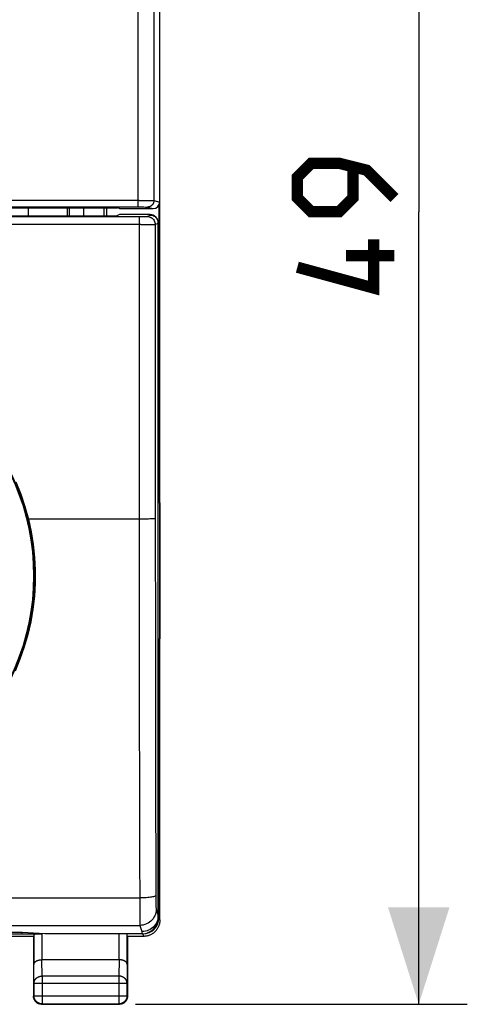
# Model space of a CAD drawing. Units: millimetres. Extents: x -88 to 21, y -24 to 47.
# Drawn here: x 7 to 21, y -24 to 6 of the extents above; entities that cross this region are included whole.
import ezdxf

# ---------------------------------------------------------------- set-up
doc = ezdxf.new("R2010")
doc.units = ezdxf.units.MM
doc.header["$LTSCALE"] = 16.335
doc.layers.get('0').update_dxf_attribs({"linetype": 'CONTINUOUS'})
for name, color, linetype in [('DRAFT', 7, 'CONTINUOUS'), ('RACCORDO', 7, 'CONTINUOUS'), ('SMUSSO', 7, 'CONTINUOUS')]:
    doc.layers.add(name, color=color, linetype=linetype)
doc.styles.get("Standard").update_dxf_attribs({"font": 'txt', "width": 0.8})
doc.dimstyles.new('DIMSTYLE_1', dxfattribs={"dimtxt": 3, "dimasz": 3, "dimexe": 0.18, "dimexo": 0.0625, "dimgap": 0.09, "dimtad": 1, "dimdsep": 46, "dimtxsty": 'STANDARD', "dimblk": '_FILLED', "dimblk1": '_FILLED', "dimblk2": '_FILLED', "dimcen": 0.09, "dimadec": 0, "dimazin": 0, "dimtfac": 1, "dimtofl": 0, "dimtmove": 0, "dimatfit": 3, "dimldrblk": '_FILLED', "dimfxl": 1, "dimtolj": 1, "dimarcsym": 0})

# ---------------------------------------------------------------- blocks, each defined once
blk = doc.blocks.new('_FILLED')
at = {"color": 0, "linetype": 'BYBLOCK'}
blk.add_solid([(0, 0), (-1, 0.317), (-1, -0.317)], dxfattribs=at)
blk = doc.blocks.new('*D1')
at = {"color": 7, "linetype": 'CONTINUOUS'}
for p, q in [((10.42, 24.559), (20.67, 24.559)), ((19.17, 24.559), (19.17, 0.059)), ((19.17, -24.441), (19.17, 0.059)), ((10.42, -24.441), (20.67, -24.441))]:
    blk.add_line(p, q, dxfattribs=at)
at = {"color": 7, "linetype": 'CONTINUOUS', "xscale": 3, "yscale": 3, "zscale": 3}
for p, rotation in [((19.17, 24.559), 90), ((19.17, -24.441), 270)]:
    blk.add_blockref('_FILLED', p, dxfattribs=dict(at, rotation=rotation))

msp = doc.modelspace()

# ---------------------------------------------------------------- linework, layer by layer
at = {"color": 7, "linetype": 'CONTINUOUS'}
for p, q in [((11.17, -21.841), (11.17, 21.959)), ((7.102, 0.185), (7.102, -0.067)), ((9.92, 0.159), (10.97, 0.159)), ((11.144, 0.26), (11.144, -8.915)), ((4.918, -0.088), (10.529, -0.088)), ((5.602, -0.067), (9.845, -0.067)), ((9.92, -0.029), (9.845, -0.067)), ((10.87, -0.029), (9.92, -0.029)), ((11.12, -21.761), (11.12, -0.279)), ((11.12, -8.915), (11.144, -8.915)), ((11.17, -8.941), (11.12, -8.941)), ((11.17, -8.941), (11.144, -8.915)), ((11.12, -13.141), (11.17, -13.141)), ((11.144, -13.167), (11.12, -13.167)), ((11.17, -13.141), (11.144, -13.167)), ((11.144, -13.167), (11.144, -21.762)), ((3.72, -22.262), (7.527, -22.262)), ((6.92, -22.225), (4.32, -22.225)), ((7.27, -22.341), (4.47, -22.341)), ((7.62, -22.262), (6.92, -22.225)), ((6.92, -22.262), (6.92, -22.225)), ((7.27, -22.341), (7.27, -24.191)), ((7.277, -22.275), (7.277, -23.208)), ((7.361, -22.265), (7.379, -22.265)), ((7.379, -22.265), (7.399, -22.264)), ((7.399, -22.264), (7.419, -22.263)), ((7.419, -22.263), (7.441, -22.263)), ((7.441, -22.263), (7.463, -22.263)), ((7.463, -22.263), (7.486, -22.262)), ((7.486, -22.262), (7.509, -22.262)), ((7.52, -22.262), (7.52, -22.257)), ((10.644, -22.262), (7.62, -22.262)), ((10.163, -23.208), (10.163, -22.275)), ((10.671, -22.341), (10.17, -22.341)), ((10.17, -22.341), (10.17, -24.191)), ((9.913, -23.063), (7.527, -23.063)), ((7.283, -23.785), (7.283, -24.178)), ((10.157, -24.178), (10.157, -23.785)), ((7.52, -24.441), (9.92, -24.441)), ((7.533, -24.428), (9.907, -24.428))]:
    msp.add_line(p, q, dxfattribs=at)
at = {"color": 253, "linetype": 'CONTINUOUS'}
for p, q in [((10.49, 6.509), (10.489, 4.475)), ((10.989, 6.502), (10.989, 4.469)), ((10.489, 4.475), (10.488, 1.424)), ((10.989, 4.469), (10.988, 1.421)), ((10.488, 1.424), (10.488, 0.207)), ((10.988, 1.421), (10.988, 0.405)), ((10.531, 0.407), (4.881, 0.407)), ((10.531, 0.407), (10.656, 0.407)), ((10.656, 0.407), (10.769, 0.407)), ((10.769, 0.407), (10.855, 0.407)), ((10.855, 0.407), (10.915, 0.406)), ((10.915, 0.406), (10.953, 0.406)), ((10.953, 0.406), (10.967, 0.405)), ((10.967, 0.405), (10.975, 0.405)), ((10.988, 0.405), (11.17, 0.359)), ((4.918, 0.207), (10.564, 0.207)), ((10.564, 0.207), (10.635, 0.207)), ((10.635, 0.207), (10.677, 0.207)), ((10.677, 0.207), (10.725, 0.206)), ((10.725, 0.206), (10.753, 0.206)), ((10.753, 0.206), (10.767, 0.206)), ((10.767, 0.206), (10.773, 0.205)), ((10.788, 0.205), (10.97, 0.159)), ((10.529, -0.088), (10.581, -0.088)), ((10.529, -0.088), (10.53, -3.373)), ((10.581, -0.088), (10.675, -0.088)), ((10.675, -0.088), (10.73, -0.087)), ((10.73, -0.087), (10.756, -0.087)), ((10.779, -0.086), (10.87, -0.041)), ((10.87, -0.041), (10.87, -0.029)), ((11.029, -0.336), (11.12, -0.291)), ((10.581, -0.338), (4.892, -0.338)), ((10.581, -0.338), (10.777, -0.338)), ((10.777, -0.338), (10.898, -0.338)), ((10.898, -0.338), (10.959, -0.337)), ((10.959, -0.337), (11.003, -0.337)), ((11.029, -0.336), (11.029, -3.368)), ((10.53, -3.373), (10.53, -6.407)), ((11.029, -3.368), (11.03, -6.4)), ((10.53, -6.407), (10.531, -9.441)), ((11.03, -6.4), (11.031, -9.431)), ((10.583, -9.441), (7.113, -9.441)), ((10.545, -19.858), (10.548, -21.3)), ((-10.508, -21.151), (10.548, -21.151)), ((10.548, -21.3), (10.549, -21.441)), ((11.048, -21.114), (11.048, -21.186)), ((11.048, -21.186), (11.049, -21.255)), ((11.049, -21.255), (11.05, -21.317)), ((10.549, -21.441), (10.55, -21.572)), ((10.55, -21.572), (10.55, -21.69)), ((11.05, -21.317), (11.051, -21.373)), ((11.051, -21.373), (11.052, -21.419)), ((11.056, -21.502), (11.12, -21.694)), ((10.55, -21.69), (10.551, -21.792)), ((10.551, -21.792), (10.552, -21.876)), ((11.144, -21.762), (11.17, -21.841)), ((-10.516, -22.001), (10.556, -22.001)), ((10.556, -22.001), (10.62, -22.193)), ((10.62, -22.193), (10.62, -22.262)), ((7.527, -22.262), (7.527, -23.063)), ((9.913, -23.063), (9.913, -22.262)), ((10.644, -22.262), (10.671, -22.341)), ((7.533, -23.569), (7.528, -23.063)), ((9.912, -23.063), (9.907, -23.569)), ((7.283, -23.785), (7.277, -23.208)), ((10.163, -23.208), (10.157, -23.785)), ((9.907, -23.569), (7.533, -23.569)), ((7.533, -23.569), (7.533, -24.428)), ((9.907, -23.569), (9.907, -24.428)), ((7.283, -23.785), (10.157, -23.785)), ((7.283, -24.178), (7.27, -24.191)), ((7.283, -24.178), (10.157, -24.178)), ((10.157, -24.178), (10.17, -24.191)), ((7.533, -24.428), (7.52, -24.441)), ((9.907, -24.428), (9.92, -24.441))]:
    msp.add_line(p, q, dxfattribs=at)
at = {"color": 7, "linetype": 'CONTINUOUS', "const_width": 0.35}
for points in [[(18.42, 0.488), (17.563, 1.345), (16.706, 1.559), (15.849, 1.559), (15.42, 1.131), (15.42, 0.488), (15.849, 0.059), (16.706, 0.059), (17.134, 0.488), (17.134, 1.416)], [(17.777, -0.798), (17.777, -2.298), (15.42, -1.655)], [(18.42, -1.298), (16.92, -1.298)]]:
    msp.add_lwpolyline(points, dxfattribs=at)
at = {"color": 253, "linetype": 'CONTINUOUS'}
for points in [[(10.988, 0.405), (10.988, 0.397), (10.987, 0.39), (10.987, 0.382), (10.986, 0.375), (10.984, 0.368), (10.983, 0.36), (10.981, 0.353), (10.979, 0.346), (10.977, 0.339), (10.974, 0.332), (10.971, 0.325), (10.968, 0.318), (10.965, 0.311), (10.961, 0.305), (10.957, 0.298), (10.953, 0.292), (10.949, 0.286), (10.944, 0.28), (10.94, 0.274), (10.935, 0.269), (10.929, 0.263), (10.924, 0.258), (10.918, 0.253), (10.913, 0.248), (10.907, 0.244), (10.901, 0.24), (10.894, 0.235), (10.888, 0.232), (10.881, 0.228), (10.875, 0.225), (10.868, 0.221), (10.861, 0.219), (10.854, 0.216), (10.847, 0.214), (10.84, 0.212), (10.833, 0.21), (10.825, 0.208), (10.818, 0.207), (10.81, 0.206), (10.803, 0.205), (10.796, 0.205), (10.788, 0.205)], [(10.975, 0.405), (10.98, 0.405), (10.983, 0.405), (10.985, 0.405), (10.986, 0.405), (10.987, 0.405), (10.988, 0.405)], [(10.773, 0.205), (10.778, 0.205), (10.78, 0.205), (10.782, 0.205), (10.784, 0.205), (10.785, 0.205), (10.786, 0.205), (10.787, 0.205), (10.788, 0.205), (10.788, 0.205)], [(10.756, -0.087), (10.766, -0.087), (10.773, -0.087), (10.777, -0.086), (10.779, -0.086)], [(10.779, -0.086), (10.812, -0.088), (10.844, -0.095), (10.875, -0.105), (10.904, -0.12), (10.931, -0.138), (10.956, -0.159), (10.978, -0.184), (10.996, -0.211), (11.01, -0.24), (11.021, -0.271), (11.027, -0.304), (11.029, -0.336)], [(11.003, -0.337), (11.017, -0.337), (11.026, -0.336), (11.029, -0.336)], [(11.031, -9.431), (11.027, -9.432), (11.018, -9.433), (11.004, -9.434), (10.985, -9.435), (10.961, -9.436), (10.932, -9.437), (10.899, -9.438), (10.862, -9.438), (10.822, -9.439), (10.778, -9.439), (10.732, -9.44), (10.684, -9.44), (10.634, -9.44), (10.583, -9.441)], [(11.031, -9.431), (11.031, -10.731), (11.032, -12.029), (11.034, -13.326), (11.035, -14.622), (11.037, -15.917), (11.039, -17.211), (11.042, -18.501), (11.045, -19.79), (11.048, -21.114)], [(10.531, -9.441), (10.531, -10.747), (10.532, -12.053), (10.534, -13.357), (10.535, -14.661), (10.537, -15.963), (10.539, -17.263), (10.542, -18.562), (10.545, -19.858)], [(11.048, -21.077), (11.044, -21.085), (11.036, -21.092), (11.021, -21.1), (11.002, -21.107), (10.978, -21.114), (10.949, -21.12), (10.917, -21.126), (10.88, -21.132), (10.839, -21.137), (10.796, -21.141), (10.749, -21.145), (10.701, -21.147), (10.651, -21.15), (10.6, -21.151), (10.548, -21.151)], [(11.056, -21.502), (11.053, -21.554), (11.045, -21.605), (11.032, -21.656), (11.013, -21.705), (10.989, -21.751), (10.961, -21.795), (10.928, -21.836), (10.891, -21.873), (10.85, -21.905), (10.806, -21.934), (10.759, -21.958), (10.711, -21.976), (10.66, -21.99), (10.608, -21.998), (10.556, -22.001)], [(11.052, -21.419), (11.052, -21.439), (11.053, -21.456), (11.054, -21.471), (11.054, -21.483), (11.055, -21.492), (11.055, -21.498), (11.056, -21.502)], [(10.552, -21.876), (10.553, -21.91), (10.554, -21.939), (10.554, -21.963), (10.555, -21.981), (10.556, -21.994), (10.556, -22.001)], [(7.283, -23.785), (7.284, -23.775), (7.284, -23.765), (7.286, -23.754), (7.288, -23.744), (7.29, -23.734), (7.294, -23.724), (7.297, -23.714), (7.301, -23.705), (7.306, -23.695), (7.311, -23.686), (7.317, -23.677), (7.323, -23.668), (7.33, -23.66), (7.337, -23.651), (7.345, -23.644), (7.353, -23.636), (7.361, -23.629), (7.37, -23.622), (7.379, -23.615), (7.388, -23.609), (7.398, -23.603), (7.408, -23.598), (7.419, -23.593), (7.43, -23.588), (7.44, -23.584), (7.452, -23.581), (7.463, -23.577), (7.474, -23.575), (7.486, -23.573), (7.498, -23.571), (7.51, -23.57), (7.521, -23.569), (7.533, -23.569)], [(10.157, -23.785), (10.157, -23.775), (10.156, -23.765), (10.154, -23.754), (10.152, -23.744), (10.15, -23.734), (10.147, -23.724), (10.143, -23.714), (10.139, -23.705), (10.134, -23.695), (10.129, -23.686), (10.123, -23.677), (10.117, -23.668), (10.11, -23.66), (10.103, -23.651), (10.096, -23.644), (10.088, -23.636), (10.079, -23.629), (10.071, -23.622), (10.061, -23.615), (10.052, -23.609), (10.042, -23.603), (10.032, -23.598), (10.021, -23.593), (10.011, -23.588), (10, -23.584), (9.989, -23.581), (9.977, -23.577), (9.966, -23.575), (9.954, -23.573), (9.943, -23.571), (9.931, -23.57), (9.919, -23.569), (9.907, -23.569)]]:
    msp.add_lwpolyline(points, dxfattribs=at)
at = {"color": 7, "linetype": 'CONTINUOUS'}
for points in [[(10.87, -0.041), (10.903, -0.043), (10.935, -0.049), (10.966, -0.06), (10.995, -0.074), (11.022, -0.092), (11.047, -0.114), (11.068, -0.139), (11.087, -0.166), (11.101, -0.195), (11.112, -0.226), (11.118, -0.258), (11.12, -0.291)], [(6.727, -8.292), (6.876, -8.666), (7.005, -9.049), (7.113, -9.441)], [(7.113, -9.441), (7.198, -9.833), (7.262, -10.228), (7.303, -10.625), (7.323, -11.025), (7.321, -11.426), (7.297, -11.826), (7.251, -12.223), (7.183, -12.618), (7.094, -13.008), (6.983, -13.394), (6.85, -13.774), (6.698, -14.145)], [(11.12, -21.693), (11.117, -21.746), (11.109, -21.797), (11.096, -21.848), (11.077, -21.897), (11.053, -21.943), (11.025, -21.987), (10.992, -22.028), (10.955, -22.065), (10.914, -22.097), (10.87, -22.126), (10.823, -22.15), (10.775, -22.168), (10.724, -22.182), (10.672, -22.19), (10.62, -22.193)], [(11.17, -21.841), (11.17, -21.861), (11.169, -21.881), (11.167, -21.901), (11.164, -21.921), (11.16, -21.94), (11.156, -21.96), (11.15, -21.98), (11.145, -21.999), (11.138, -22.018), (11.13, -22.036), (11.122, -22.055), (11.113, -22.073), (11.103, -22.091), (11.093, -22.108), (11.082, -22.125), (11.07, -22.141), (11.058, -22.157), (11.044, -22.172), (11.031, -22.187), (11.017, -22.201), (11.002, -22.215), (10.986, -22.228), (10.971, -22.24), (10.954, -22.252), (10.937, -22.263), (10.92, -22.274), (10.903, -22.283), (10.884, -22.292), (10.866, -22.301), (10.847, -22.308), (10.828, -22.315), (10.809, -22.321), (10.79, -22.326), (10.77, -22.331), (10.75, -22.334), (10.73, -22.337), (10.711, -22.339), (10.691, -22.34), (10.671, -22.341)], [(7.277, -22.275), (7.278, -22.275), (7.279, -22.274), (7.28, -22.273), (7.282, -22.273), (7.285, -22.272), (7.288, -22.272), (7.291, -22.271), (7.295, -22.27), (7.3, -22.27), (7.305, -22.269), (7.31, -22.269), (7.316, -22.268), (7.323, -22.268), (7.33, -22.267), (7.337, -22.267), (7.345, -22.266), (7.353, -22.266), (7.361, -22.265)], [(7.277, -23.208), (7.278, -23.203), (7.278, -23.199), (7.279, -23.194), (7.28, -23.189), (7.281, -23.185), (7.282, -23.18), (7.284, -23.176), (7.286, -23.171), (7.288, -23.166), (7.291, -23.162), (7.294, -23.157), (7.297, -23.153), (7.3, -23.149), (7.304, -23.144), (7.307, -23.14), (7.311, -23.136), (7.316, -23.132), (7.32, -23.127), (7.325, -23.123), (7.331, -23.119), (7.336, -23.116), (7.342, -23.112), (7.347, -23.108), (7.354, -23.105), (7.36, -23.101), (7.367, -23.098), (7.373, -23.095), (7.38, -23.091), (7.388, -23.088), (7.395, -23.086), (7.403, -23.083), (7.411, -23.08), (7.419, -23.078), (7.427, -23.076), (7.436, -23.074), (7.444, -23.072), (7.453, -23.07), (7.462, -23.069), (7.471, -23.067), (7.48, -23.066), (7.49, -23.065), (7.499, -23.064), (7.509, -23.064), (7.518, -23.064), (7.528, -23.063)], [(10.163, -23.208), (10.163, -23.203), (10.162, -23.199), (10.162, -23.194), (10.161, -23.189), (10.159, -23.185), (10.158, -23.18), (10.156, -23.176), (10.154, -23.171), (10.152, -23.166), (10.149, -23.162), (10.147, -23.157), (10.144, -23.153), (10.14, -23.149), (10.137, -23.144), (10.133, -23.14), (10.129, -23.136), (10.124, -23.132), (10.12, -23.127), (10.115, -23.123), (10.11, -23.119), (10.104, -23.116), (10.099, -23.112), (10.093, -23.108), (10.087, -23.105), (10.08, -23.101), (10.074, -23.098), (10.067, -23.095), (10.06, -23.091), (10.053, -23.088), (10.045, -23.086), (10.037, -23.083), (10.029, -23.08), (10.021, -23.078), (10.013, -23.076), (10.005, -23.074), (9.996, -23.072), (9.987, -23.07), (9.978, -23.069), (9.969, -23.067), (9.96, -23.066), (9.951, -23.065), (9.941, -23.064), (9.932, -23.064), (9.922, -23.064), (9.912, -23.063)], [(7.284, -24.273), (7.28, -24.261), (7.277, -24.25), (7.275, -24.238), (7.273, -24.226), (7.271, -24.214), (7.27, -24.203), (7.27, -24.191)], [(7.533, -24.428), (7.521, -24.427), (7.51, -24.427), (7.498, -24.425), (7.486, -24.423), (7.474, -24.421), (7.463, -24.418), (7.452, -24.414), (7.44, -24.41), (7.429, -24.405), (7.419, -24.4), (7.408, -24.394), (7.398, -24.388), (7.388, -24.381), (7.379, -24.374), (7.37, -24.367), (7.361, -24.359), (7.352, -24.35), (7.344, -24.341), (7.337, -24.332), (7.33, -24.323), (7.323, -24.313), (7.317, -24.303), (7.311, -24.292), (7.306, -24.281), (7.301, -24.271), (7.297, -24.259), (7.293, -24.248), (7.29, -24.237), (7.288, -24.225), (7.286, -24.213), (7.284, -24.201), (7.284, -24.19), (7.283, -24.178)], [(7.438, -24.427), (7.427, -24.423), (7.416, -24.418), (7.406, -24.413), (7.395, -24.407), (7.385, -24.401), (7.375, -24.394), (7.366, -24.387), (7.356, -24.38), (7.348, -24.372), (7.339, -24.363), (7.331, -24.354), (7.324, -24.345), (7.316, -24.336), (7.31, -24.326), (7.304, -24.316), (7.298, -24.305), (7.293, -24.295), (7.288, -24.284), (7.284, -24.273)], [(10.157, -24.178), (10.157, -24.19), (10.156, -24.201), (10.154, -24.213), (10.153, -24.225), (10.15, -24.237), (10.147, -24.248), (10.143, -24.259), (10.139, -24.271), (10.134, -24.281), (10.129, -24.292), (10.124, -24.303), (10.117, -24.313), (10.111, -24.323), (10.104, -24.332), (10.096, -24.341), (10.088, -24.35), (10.08, -24.359), (10.071, -24.367), (10.062, -24.374), (10.052, -24.381), (10.042, -24.388), (10.032, -24.394), (10.022, -24.4), (10.011, -24.405), (10, -24.41), (9.989, -24.414), (9.977, -24.418), (9.966, -24.421), (9.954, -24.423), (9.943, -24.425), (9.931, -24.427), (9.919, -24.427), (9.907, -24.428)], [(10.156, -24.273), (10.152, -24.284), (10.148, -24.295), (10.142, -24.305), (10.137, -24.316), (10.13, -24.326), (10.124, -24.336), (10.117, -24.345), (10.109, -24.354), (10.101, -24.363), (10.093, -24.372), (10.084, -24.38), (10.075, -24.387), (10.065, -24.394), (10.055, -24.401), (10.045, -24.407), (10.035, -24.413), (10.024, -24.418), (10.013, -24.423), (10.002, -24.427)], [(10.168, -24.226), (10.166, -24.238), (10.163, -24.25), (10.16, -24.261), (10.156, -24.273)], [(10.17, -24.191), (10.17, -24.203), (10.169, -24.214), (10.168, -24.226)], [(7.485, -24.438), (7.473, -24.436), (7.461, -24.434), (7.45, -24.431), (7.438, -24.427)], [(7.52, -24.441), (7.508, -24.44), (7.496, -24.44), (7.485, -24.438)], [(10.002, -24.427), (9.991, -24.431), (9.979, -24.434), (9.967, -24.436), (9.956, -24.438), (9.944, -24.44), (9.932, -24.44), (9.92, -24.441)]]:
    msp.add_lwpolyline(points, dxfattribs=at)
for radius in [7.275, 7.25]:
    msp.add_circle((0.02, -11.191), radius, dxfattribs=at)
for centre, major_axis, ratio, start_param, end_param in [((10.97, 0.359), (0.194, -0.049), 0.999353, -1.325755, 0.244737), ((10.87, -0.279), (0, 0.25), 0.999962, -1.570796, 0), ((10.62, -21.761), (0, 0.501), 0.99863, -3.141593, -1.570796), ((10.644, -21.761), (-0.158, 0.475), 0.998478, -3.462643, -1.89276), ((9.913, -22.275), (0.25, 0), 0.052408, 0.005818, 1.570796)]:
    msp.add_ellipse(centre, major_axis=major_axis, ratio=ratio, start_param=start_param, end_param=end_param, dxfattribs=at)
at = {"layer": 'DRAFT', "color": 7, "linetype": 'CONTINUOUS'}
for p, q in [((5.37, 0.185), (9.868, 0.185)), ((8.32, -0.067), (8.32, 0.185)), ((8.384, -0.067), (8.384, 0.185)), ((9.449, -0.067), (9.449, 0.185)), ((9.52, 0.185), (9.52, -0.067)), ((9.92, 0.159), (9.868, 0.185))]:
    msp.add_line(p, q, dxfattribs=at)
at = {"layer": 'RACCORDO', "color": 7, "linetype": 'CONTINUOUS'}
msp.add_line((11.17, -8.941), (11.17, -13.141), dxfattribs=at)
at = {"layer": 'SMUSSO', "color": 7, "linetype": 'CONTINUOUS'}
msp.add_line((8.82, -0.067), (8.82, 0.185), dxfattribs=at)

# ---------------------------------------------------------------- dimensions: what is measured, and where the dimension line sits
at = {"color": 7, "linetype": 'CONTINUOUS'}
dim = msp.add_linear_dim(base=(19.17, -24.441), p1=(10.42, 24.559), p2=(10.42, -24.441), angle=270, dimstyle='DIMSTYLE_1', dxfattribs=at)
dim.commit()
dim.dimension.update_dxf_attribs({"geometry": '*D1', "text_midpoint": (18.42, -2.298), "dimtype": 160})

doc.saveas('drawing.dxf')
